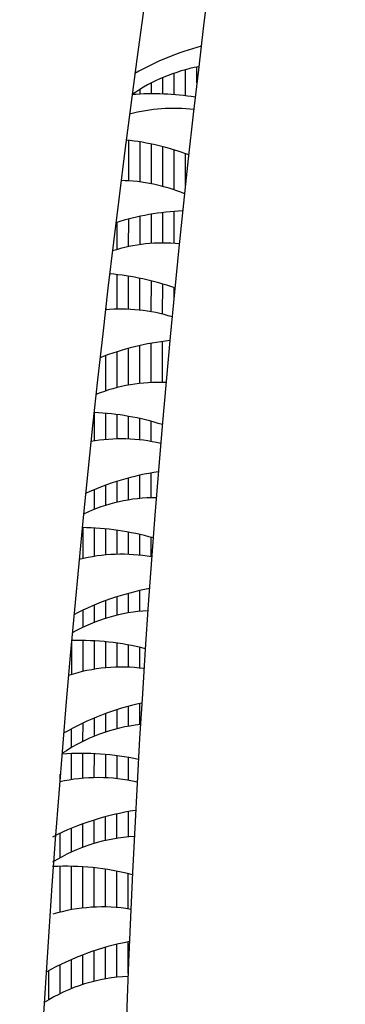
# Model space of a CAD drawing. Units: millimetres. Extents: x 151 to 264, y 87 to 173.
# Drawn here: x 152 to 152, y 107 to 108 of the extents above; entities that cross this region are included whole.
import ezdxf

# ---------------------------------------------------------------- set-up
doc = ezdxf.new("R2010")
doc.units = ezdxf.units.MM

msp = doc.modelspace()

# ---------------------------------------------------------------- linework, layer by layer
for p, q in [((151.7442, 107.5577), (151.7442, 107.5799)), ((151.7559, 107.5565), (151.7559, 107.5834)), ((151.7677, 107.5701), (151.7677, 107.5862)), ((151.7208, 107.5586), (151.7208, 107.5698)), ((151.7325, 107.5584), (151.7325, 107.5754)), ((151.7091, 107.5583), (151.7091, 107.5632)), ((151.6973, 107.4687), (151.6973, 107.5106)), ((151.709, 107.4676), (151.709, 107.5089)), ((151.7207, 107.4658), (151.7207, 107.5067)), ((151.7324, 107.463), (151.7325, 107.504)), ((151.7441, 107.4595), (151.7442, 107.5007)), ((151.7559, 107.4642), (151.7559, 107.4969)), ((151.7441, 107.4043), (151.7441, 107.4372)), ((151.6855, 107.3979), (151.6855, 107.426)), ((151.6972, 107.4008), (151.6973, 107.4293)), ((151.709, 107.4029), (151.709, 107.4321)), ((151.7207, 107.4041), (151.7207, 107.4343)), ((151.7324, 107.4046), (151.7324, 107.436)), ((151.6855, 107.3363), (151.6855, 107.3719)), ((151.6972, 107.3362), (151.6972, 107.3703)), ((151.7089, 107.3353), (151.7089, 107.3682)), ((151.7206, 107.3336), (151.7207, 107.3656)), ((151.7323, 107.3311), (151.7324, 107.3624)), ((151.7441, 107.3486), (151.7441, 107.3586)), ((151.6738, 107.3356), (151.6738, 107.3403)), ((151.6971, 107.2579), (151.6972, 107.2959)), ((151.7089, 107.2597), (151.7089, 107.2987)), ((151.7206, 107.2606), (151.7206, 107.3011)), ((151.7323, 107.2607), (151.7323, 107.3029)), ((151.6737, 107.252), (151.6737, 107.2884)), ((151.6854, 107.2554), (151.6855, 107.2924)), ((151.662, 107.2002), (151.662, 107.2296)), ((151.6737, 107.2017), (151.6737, 107.2287)), ((151.6854, 107.2024), (151.6854, 107.2274)), ((151.6971, 107.2022), (151.6971, 107.2256)), ((151.7088, 107.2014), (151.7088, 107.2233)), ((151.7205, 107.1997), (151.7206, 107.2204)), ((151.6971, 107.1393), (151.6971, 107.1619)), ((151.7088, 107.1409), (151.7088, 107.1648)), ((151.7205, 107.1416), (151.7205, 107.1671)), ((151.6736, 107.1338), (151.6736, 107.1545)), ((151.6854, 107.137), (151.6854, 107.1585)), ((151.6619, 107.1297), (151.6619, 107.1499)), ((151.6502, 107.0789), (151.6502, 107.1108)), ((151.6619, 107.0812), (151.6619, 107.1104)), ((151.6736, 107.0826), (151.6736, 107.1095)), ((151.6853, 107.0833), (151.6853, 107.1081)), ((151.697, 107.0832), (151.6971, 107.1061)), ((151.7088, 107.0823), (151.7088, 107.1037)), ((151.7205, 107.0806), (151.7205, 107.1007)), ((151.697, 107.0228), (151.697, 107.0429)), ((151.7087, 107.0243), (151.7087, 107.0458)), ((151.6618, 107.0131), (151.6618, 107.0309)), ((151.6736, 107.0172), (151.6736, 107.0355)), ((151.6853, 107.0204), (151.6853, 107.0394)), ((151.6501, 107.0081), (151.6501, 107.0256)), ((151.6384, 106.9592), (151.6384, 106.9942)), ((151.6501, 106.9623), (151.6501, 106.9942)), ((151.6618, 106.9646), (151.6618, 106.9938)), ((151.6735, 106.9661), (151.6735, 106.9929)), ((151.6852, 106.9667), (151.6853, 106.9915)), ((151.697, 106.9666), (151.697, 106.9896)), ((151.7087, 106.9657), (151.7087, 106.9871)), ((151.7086, 106.9075), (151.7087, 106.9292)), ((151.6735, 106.8999), (151.6735, 106.9189)), ((151.6852, 106.9032), (151.6852, 106.9229)), ((151.6969, 106.9058), (151.6969, 106.9263)), ((151.65, 106.8903), (151.6501, 106.9091)), ((151.6618, 106.8956), (151.6618, 106.9143)), ((151.6383, 106.8839), (151.6383, 106.9032)), ((151.6383, 106.8506), (151.6383, 106.8775)), ((151.65, 106.852), (151.65, 106.8777)), ((151.6617, 106.8527), (151.6618, 106.8774)), ((151.6735, 106.8525), (151.6735, 106.8766)), ((151.6852, 106.8516), (151.6852, 106.8753)), ((151.6969, 106.8499), (151.6969, 106.8734)), ((151.6266, 106.8484), (151.6266, 106.8564)), ((151.6969, 106.7914), (151.6969, 106.8175)), ((151.6617, 106.7848), (151.6617, 106.8089)), ((151.6734, 106.7878), (151.6734, 106.8124)), ((151.6851, 106.79), (151.6851, 106.8152)), ((151.6382, 106.776), (151.6383, 106.8004)), ((151.65, 106.7808), (151.65, 106.805)), ((151.6265, 106.7701), (151.6265, 106.7952)), ((151.6265, 106.7138), (151.6265, 106.7611)), ((151.6382, 106.7163), (151.6382, 106.7611)), ((151.6499, 106.718), (151.65, 106.7606)), ((151.6617, 106.719), (151.6617, 106.7596)), ((151.6734, 106.7191), (151.6734, 106.758)), ((151.6851, 106.7185), (151.6851, 106.756)), ((151.6968, 106.7171), (151.6968, 106.7535)), ((151.6616, 106.6426), (151.6616, 106.674)), ((151.6733, 106.645), (151.6733, 106.6776)), ((151.685, 106.6467), (151.6851, 106.6807)), ((151.6968, 106.6506), (151.6968, 106.6832)), ((151.6382, 106.6349), (151.6382, 106.665)), ((151.6499, 106.6392), (151.6499, 106.6698)), ((151.6147, 106.6234), (151.6147, 106.6534)), ((151.6264, 106.6297), (151.6265, 106.6595))]:
    msp.add_line(p, q)
for centre, radius, start, end in [((164.9996, 105.7968), 13.4149, 167.81737, 180.85135), ((163.6963, 106.1879), 12.0085, 168.69295, 182.81045), ((151.8424, 107.3391), 0.2776, 104.6766, 119.9895), ((151.8016, 107.4132), 0.1763, 100.4772, 124.9025), ((151.722, 107.281), 0.2776, 80.8912, 94.3871), ((151.7435, 107.3672), 0.1763, 83.1696, 104.9225), ((151.6638, 107.235), 0.2776, 69.8917, 83.6321), ((151.6869, 107.2927), 0.1763, 67.2997, 89.2134), ((151.7664, 107.1605), 0.2776, 92.7461, 107.2807), ((151.7335, 107.2283), 0.1763, 84.7639, 107.5263), ((151.6538, 107.0961), 0.2776, 70.8202, 85.0964), ((151.6897, 107.16), 0.1763, 72.7069, 95.3695), ((151.7692, 107.0278), 0.2776, 96.0777, 111.4712), ((151.7284, 107.0844), 0.1763, 87.5847, 111.6299), ((151.6488, 106.9523), 0.2776, 72.5454, 87.3921), ((151.6896, 107.0261), 0.1763, 76.6387, 100.2629), ((151.7691, 106.8939), 0.2776, 98.5299, 114.8025), ((151.7259, 106.9654), 0.1763, 90.0261, 115.2823), ((151.6462, 106.8332), 0.2776, 74.0387, 89.3886), ((151.6896, 106.907), 0.1763, 79.7037, 104.3079), ((151.769, 106.7748), 0.2776, 100.4538, 117.5541), ((151.7258, 106.8488), 0.1763, 92.841, 119.5111), ((151.6461, 106.7167), 0.2776, 75.7688, 91.6377), ((151.6895, 106.7905), 0.1763, 82.3239, 107.986), ((151.769, 106.6582), 0.2776, 102.1001, 120.0455), ((151.7282, 106.7322), 0.1763, 96.1109, 124.5245), ((151.6486, 106.6001), 0.2776, 77.7778, 94.1994), ((151.6656, 106.6764), 0.1763, 76.7373, 102.9854), ((151.745, 106.5442), 0.2776, 98.4122, 117.0692), ((151.7117, 106.6157), 0.1763, 92.8209, 121.8521), ((151.6321, 106.4836), 0.2776, 75.5949, 92.7676), ((151.6699, 106.5429), 0.1763, 80.3351, 106.8712), ((151.7494, 106.4106), 0.2776, 100.6506, 119.6781), ((151.7041, 106.4714), 0.1763, 92.4331, 122.2758)]:
    msp.add_arc(centre, radius, start, end)

doc.saveas('drawing.dxf')
